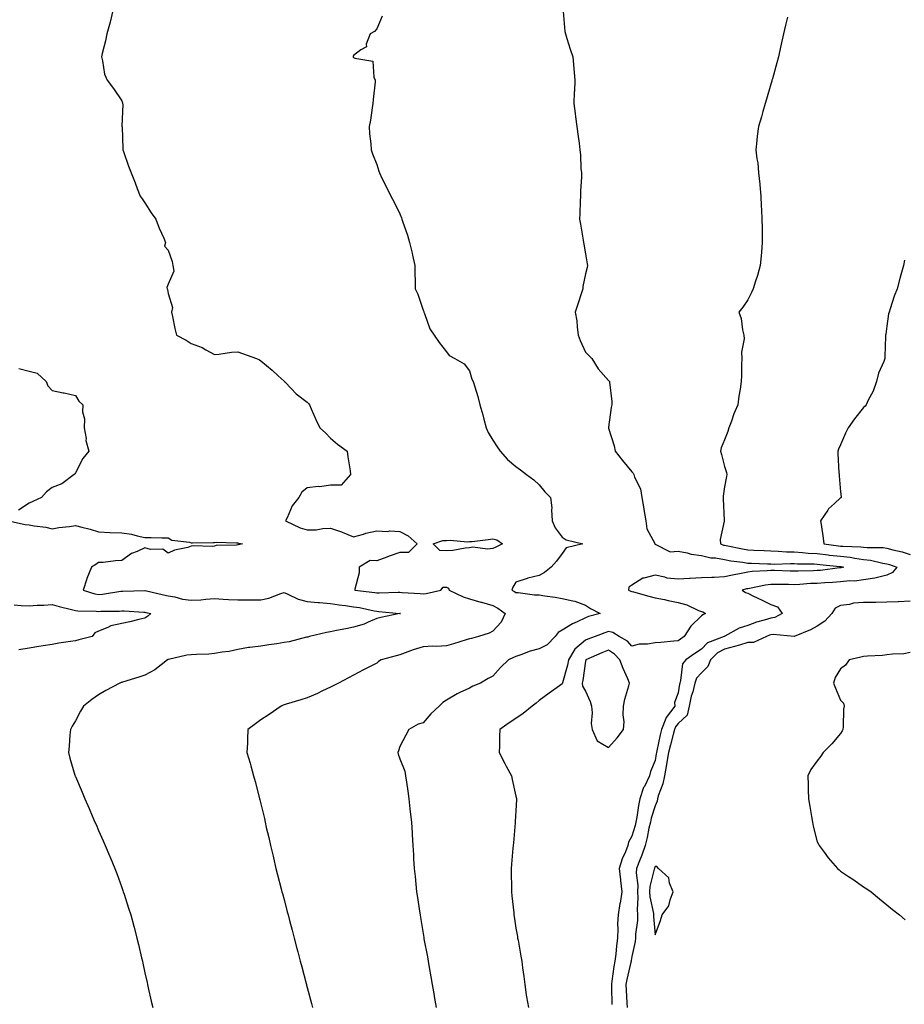
# Model space of a CAD drawing. Units: inches. Extents: x 886643 to 889283, y 7345418 to 7348058.
# Drawn here: x 887944 to 888326, y 7346313 to 7346738 of the extents above; entities that cross this region are included whole.
import ezdxf

# ---------------------------------------------------------------- set-up
doc = ezdxf.new("R2010")
doc.units = ezdxf.units.IN
doc.header["$MEASUREMENT"] = 0
doc.layers.add('Contour_88667345', color=7, linetype='Continuous', true_color=0x101440)

msp = doc.modelspace()

# ---------------------------------------------------------------- linework, layer by layer
at = {"layer": 'Contour_88667345'}
for points in [[(887984.21, 7346741.92, 3371), (887983.07, 7346736.94, 3371), (887983.06, 7346736.91, 3371), (887981.67, 7346731.92, 3371), (887981.03, 7346728.94, 3371), (887979.62, 7346723.49, 3371), (887979.25, 7346721.92, 3371), (887979.77, 7346720.2, 3371), (887980.57, 7346714.44, 3371), (887981.79, 7346711.92, 3371), (887984.46, 7346708.34, 3371), (887988.05, 7346702.98, 3371), (887988.34, 7346702.21, 3371), (887988.42, 7346701.92, 3371), (887988.46, 7346701.51, 3371), (887988.13, 7346692, 3371), (887988.16, 7346691.81, 3371), (887988.47, 7346682.34, 3371), (887988.55, 7346681.92, 3371), (887988.82, 7346681.15, 3371), (887990.98, 7346674.85, 3371), (887992.09, 7346671.92, 3371), (887993.82, 7346667.69, 3371), (887994.72, 7346665.26, 3371), (887996, 7346661.92, 3371), (887996.8, 7346660.67, 3371), (887998.05, 7346659.01, 3371), (888000.78, 7346654.65, 3371), (888002.69, 7346651.92, 3371), (888004.19, 7346648.06, 3371), (888006.15, 7346643.82, 3371), (888006.98, 7346641.92, 3371), (888006.46, 7346640.33, 3371), (888008.05, 7346638.59, 3371), (888009.78, 7346633.65, 3371), (888010.14, 7346631.92, 3371), (888010.46, 7346629.5, 3371), (888008.05, 7346623.96, 3371), (888007.43, 7346622.54, 3371), (888007.69, 7346621.92, 3371), (888007.73, 7346621.6, 3371), (888008.05, 7346619.86, 3371), (888009.96, 7346613.82, 3371), (888009.47, 7346611.92, 3371), (888009.91, 7346610.06, 3371), (888010.99, 7346604.85, 3371), (888011.72, 7346601.92, 3371), (888015.89, 7346599.76, 3371), (888018.05, 7346598.42, 3371), (888022.78, 7346596.65, 3371), (888024.28, 7346595.69, 3371), (888028.05, 7346593.61, 3371), (888029.93, 7346593.8, 3371), (888035.4, 7346594.57, 3371), (888038.05, 7346594.81, 3371), (888040.13, 7346594.01, 3371), (888046.16, 7346591.92, 3371), (888047.42, 7346591.29, 3371), (888048.05, 7346590.91, 3371), (888052.98, 7346586.86, 3371), (888055.55, 7346584.42, 3371), (888058.05, 7346582.06, 3371), (888058.13, 7346581.99, 3371), (888058.2, 7346581.92, 3371), (888061.38, 7346578.59, 3371), (888063, 7346576.87, 3371), (888063.33, 7346576.64, 3371), (888068.05, 7346573.08, 3371), (888068.62, 7346572.49, 3371), (888068.99, 7346571.92, 3371), (888069.76, 7346570.21, 3371), (888071.75, 7346565.63, 3371), (888073.5, 7346561.92, 3371), (888075.89, 7346559.77, 3371), (888078.05, 7346557.59, 3371), (888081.09, 7346554.96, 3371), (888085.33, 7346551.92, 3371), (888085.61, 7346549.48, 3371), (888086.53, 7346543.44, 3371), (888086.71, 7346541.92, 3371), (888082.73, 7346537.24, 3371), (888078.05, 7346537.29, 3371), (888073.42, 7346536.54, 3371), (888072.74, 7346536.61, 3371), (888068.05, 7346536.14, 3371), (888065.75, 7346534.22, 3371), (888064.42, 7346531.92, 3371), (888061.61, 7346528.36, 3371), (888059.35, 7346523.22, 3371), (888058.66, 7346521.92, 3371), (888064.96, 7346518.83, 3371), (888068.05, 7346517.94, 3371), (888071.95, 7346518.01, 3371), (888074.77, 7346518.63, 3371), (888078.05, 7346518.73, 3371), (888082.85, 7346517.12, 3371), (888083.16, 7346517.04, 3371), (888088.05, 7346514.93, 3371), (888092.26, 7346516.13, 3371), (888093.37, 7346516.6, 3371), (888098.05, 7346517.5, 3371), (888102.64, 7346517.33, 3371), (888103.66, 7346517.54, 3371), (888108.05, 7346517.27, 3371), (888111.54, 7346515.41, 3371), (888115.49, 7346511.92, 3371), (888111.72, 7346508.25, 3371), (888108.05, 7346508.17, 3371), (888103.35, 7346506.62, 3371), (888102.33, 7346506.2, 3371), (888098.05, 7346504.6, 3371), (888095.21, 7346504.77, 3371), (888090.48, 7346501.92, 3371), (888090.5, 7346499.47, 3371), (888088.58, 7346492.45, 3371), (888088.58, 7346491.92, 3371), (888097.16, 7346491.03, 3371), (888098.05, 7346490.88, 3371), (888099.12, 7346490.85, 3371), (888107.26, 7346491.13, 3371), (888108.05, 7346491.1, 3371), (888108.94, 7346491.03, 3371), (888116.7, 7346490.57, 3371), (888118.05, 7346490.45, 3371), (888119.41, 7346490.56, 3371), (888125.64, 7346491.92, 3371), (888126.72, 7346493.25, 3371), (888128.05, 7346493.31, 3371), (888128.92, 7346492.79, 3371), (888129.21, 7346491.92, 3371), (888135.27, 7346489.14, 3371), (888138.05, 7346488.3, 3371), (888142.97, 7346486.84, 3371), (888143.2, 7346486.77, 3371), (888148.05, 7346485.33, 3371), (888150.3, 7346484.17, 3371), (888153.44, 7346481.92, 3371), (888151.77, 7346478.2, 3371), (888148.05, 7346474.24, 3371), (888146.52, 7346473.45, 3371), (888141.94, 7346471.92, 3371), (888138.84, 7346471.13, 3371), (888138.05, 7346470.94, 3371), (888136.66, 7346470.53, 3371), (888131.15, 7346468.82, 3371), (888128.05, 7346467.95, 3371), (888123.87, 7346467.74, 3371), (888122.18, 7346467.79, 3371), (888118.05, 7346467.55, 3371), (888113.74, 7346466.23, 3371), (888111.47, 7346465.34, 3371), (888108.05, 7346464.15, 3371), (888106.36, 7346463.61, 3371), (888100, 7346461.92, 3371), (888098.74, 7346461.23, 3371), (888098.05, 7346460.55, 3371), (888095.21, 7346459.08, 3371), (888092.34, 7346457.63, 3371), (888088.05, 7346455.3, 3371), (888085.82, 7346454.15, 3371), (888081.52, 7346451.92, 3371), (888079.23, 7346450.73, 3371), (888078.05, 7346450.12, 3371), (888074.62, 7346448.49, 3371), (888072.52, 7346447.45, 3371), (888068.05, 7346445.48, 3371), (888065.28, 7346444.69, 3371), (888058.97, 7346442.84, 3371), (888058.05, 7346442.57, 3371), (888057.63, 7346442.34, 3371), (888056.74, 7346441.92, 3371), (888051.59, 7346438.38, 3371), (888048.05, 7346436.05, 3371), (888045.67, 7346434.3, 3371), (888042.5, 7346431.92, 3371), (888042.32, 7346427.65, 3371), (888042.22, 7346426.09, 3371), (888042.06, 7346421.92, 3371), (888043.46, 7346417.33, 3371), (888043.72, 7346416.25, 3371), (888044.9, 7346411.92, 3371), (888045.62, 7346409.49, 3371), (888047.32, 7346402.65, 3371), (888047.52, 7346401.92, 3371), (888047.64, 7346401.51, 3371), (888048.05, 7346399.82, 3371), (888049.57, 7346393.44, 3371), (888049.86, 7346391.92, 3371), (888050.38, 7346389.59, 3371), (888051.42, 7346385.29, 3371), (888052.16, 7346381.92, 3371), (888053.32, 7346377.18, 3371), (888053.48, 7346376.49, 3371), (888054.58, 7346371.92, 3371), (888055.28, 7346369.15, 3371), (888056.84, 7346363.13, 3371), (888057.15, 7346361.92, 3371), (888057.33, 7346361.2, 3371), (888058.05, 7346358.55, 3371), (888059.42, 7346353.29, 3371), (888059.79, 7346351.92, 3371), (888060.41, 7346349.56, 3371), (888061.49, 7346345.36, 3371), (888062.4, 7346341.92, 3371), (888063.57, 7346337.44, 3371), (888063.95, 7346336.02, 3371), (888065.04, 7346331.92, 3371), (888065.67, 7346329.54, 3371), (888067.6, 7346322.37, 3371), (888067.72, 7346321.92, 3371), (888067.79, 7346321.66, 3371), (888068.05, 7346320.68, 3371), (888069.85, 7346313.72, 3371), (888070.32, 7346311.92, 3371)], [(888100.41, 7346739.57, 3372), (888098.05, 7346734.12, 3372), (888097.01, 7346732.96, 3372), (888095.14, 7346731.92, 3372), (888093.54, 7346727.41, 3372), (888093.67, 7346726.3, 3372), (888091.13, 7346725, 3372), (888088.05, 7346722.59, 3372), (888087.87, 7346722.11, 3372), (888087.8, 7346721.92, 3372), (888087.91, 7346721.77, 3372), (888088.05, 7346721.68, 3372), (888088.61, 7346721.36, 3372), (888096.28, 7346720.15, 3372), (888096.77, 7346713.2, 3372), (888097.41, 7346711.92, 3372), (888097.38, 7346711.25, 3372), (888096.46, 7346703.51, 3372), (888096.39, 7346701.92, 3372), (888096.06, 7346699.93, 3372), (888095.29, 7346694.68, 3372), (888094.82, 7346691.92, 3372), (888094.93, 7346688.8, 3372), (888095.48, 7346684.48, 3372), (888095.61, 7346681.92, 3372), (888096.27, 7346680.14, 3372), (888098.05, 7346675.53, 3372), (888098.87, 7346672.74, 3372), (888099.16, 7346671.92, 3372), (888100.25, 7346669.72, 3372), (888102.12, 7346666, 3372), (888104.09, 7346661.92, 3372), (888105.5, 7346659.37, 3372), (888108.05, 7346654.21, 3372), (888108.71, 7346652.58, 3372), (888108.92, 7346651.92, 3372), (888109.31, 7346650.66, 3372), (888111.24, 7346645.11, 3372), (888112.14, 7346641.92, 3372), (888113.38, 7346637.25, 3372), (888113.51, 7346636.47, 3372), (888114.52, 7346631.92, 3372), (888114.49, 7346628.36, 3372), (888114.59, 7346625.39, 3372), (888114.55, 7346621.92, 3372), (888115.71, 7346619.58, 3372), (888118.05, 7346612.77, 3372), (888118.31, 7346612.18, 3372), (888118.41, 7346611.92, 3372), (888118.7, 7346611.27, 3372), (888120.87, 7346604.74, 3372), (888122.81, 7346601.92, 3372), (888124.89, 7346598.76, 3372), (888128.05, 7346594.74, 3372), (888129.3, 7346593.17, 3372), (888131.66, 7346591.92, 3372), (888135.77, 7346589.64, 3372), (888138.05, 7346586.57, 3372), (888139.08, 7346582.95, 3372), (888139.67, 7346581.92, 3372), (888140.29, 7346579.68, 3372), (888141.68, 7346575.55, 3372), (888142.51, 7346571.92, 3372), (888143.75, 7346567.62, 3372), (888144.2, 7346565.76, 3372), (888145.24, 7346561.92, 3372), (888146.1, 7346559.97, 3372), (888148.05, 7346556.59, 3372), (888149.95, 7346553.82, 3372), (888151.23, 7346551.92, 3372), (888154.47, 7346548.34, 3372), (888158.05, 7346545.34, 3372), (888159.99, 7346543.86, 3372), (888162.61, 7346541.92, 3372), (888165.72, 7346539.59, 3372), (888168.05, 7346537.33, 3372), (888170.53, 7346534.41, 3372), (888172.99, 7346531.92, 3372), (888173.61, 7346527.48, 3372), (888173.36, 7346526.61, 3372), (888173.66, 7346521.92, 3372), (888174.95, 7346518.82, 3372), (888178.05, 7346514.76, 3372), (888179.79, 7346513.65, 3372), (888186.89, 7346511.92, 3372), (888179.8, 7346510.17, 3372), (888178.05, 7346507.8, 3372), (888175.53, 7346504.44, 3372), (888173.24, 7346501.92, 3372), (888170.44, 7346499.53, 3372), (888168.05, 7346498.27, 3372), (888163.24, 7346497.11, 3372), (888162.9, 7346497.07, 3372), (888158.05, 7346495.35, 3372), (888156.75, 7346493.22, 3372), (888156.23, 7346491.92, 3372), (888157.48, 7346491.35, 3372), (888158.05, 7346490.97, 3372), (888159.02, 7346490.94, 3372), (888166.07, 7346489.94, 3372), (888168.05, 7346489.9, 3372), (888170.5, 7346489.47, 3372), (888175.06, 7346488.93, 3372), (888178.05, 7346488.32, 3372), (888182.67, 7346487.3, 3372), (888183.41, 7346487.28, 3372), (888188.05, 7346485.54, 3372), (888190.2, 7346484.07, 3372), (888194.34, 7346481.92, 3372), (888189.4, 7346480.56, 3372), (888188.05, 7346480.07, 3372), (888184.46, 7346478.33, 3372), (888182.47, 7346477.51, 3372), (888178.05, 7346474.67, 3372), (888176.33, 7346473.64, 3372), (888174.96, 7346471.92, 3372), (888171.57, 7346468.4, 3372), (888168.05, 7346466.63, 3372), (888164.26, 7346465.71, 3372), (888160.21, 7346464.08, 3372), (888158.05, 7346463.4, 3372), (888157.04, 7346462.93, 3372), (888154.89, 7346461.92, 3372), (888151.42, 7346458.56, 3372), (888148.05, 7346454.94, 3372), (888146.11, 7346453.86, 3372), (888142.82, 7346451.92, 3372), (888139.46, 7346450.5, 3372), (888138.05, 7346449.75, 3372), (888133.93, 7346447.8, 3372), (888132.69, 7346447.28, 3372), (888128.05, 7346444.6, 3372), (888126.49, 7346443.48, 3372), (888124.91, 7346441.92, 3372), (888121.4, 7346438.58, 3372), (888118.05, 7346434.82, 3372), (888115.84, 7346434.13, 3372), (888111.84, 7346431.92, 3372), (888110.52, 7346429.45, 3372), (888108.05, 7346424.53, 3372), (888107.35, 7346422.62, 3372), (888107.07, 7346421.92, 3372), (888107.32, 7346421.19, 3372), (888108.05, 7346419.19, 3372), (888110.08, 7346413.95, 3372), (888110.44, 7346411.92, 3372), (888110.84, 7346409.13, 3372), (888111.45, 7346405.32, 3372), (888111.89, 7346401.92, 3372), (888112.37, 7346397.6, 3372), (888112.51, 7346396.38, 3372), (888112.99, 7346391.92, 3372), (888113.31, 7346387.18, 3372), (888113.35, 7346386.62, 3372), (888113.65, 7346381.92, 3372), (888113.89, 7346377.76, 3372), (888113.94, 7346376.03, 3372), (888114.17, 7346371.92, 3372), (888114.55, 7346368.41, 3372), (888114.84, 7346365.13, 3372), (888115.17, 7346361.92, 3372), (888115.57, 7346359.44, 3372), (888116.48, 7346353.49, 3372), (888116.72, 7346351.92, 3372), (888116.92, 7346350.79, 3372), (888118.05, 7346343.89, 3372), (888118.31, 7346342.18, 3372), (888118.35, 7346341.92, 3372), (888118.41, 7346341.56, 3372), (888119.9, 7346333.77, 3372), (888120.23, 7346331.92, 3372), (888120.68, 7346329.29, 3372), (888121.38, 7346325.25, 3372), (888121.97, 7346321.92, 3372), (888122.79, 7346317.18, 3372), (888122.87, 7346316.74, 3372), (888123.71, 7346311.92, 3372)], [(888178.38, 7346741.59, 3373), (888179.09, 7346732.96, 3373), (888179.4, 7346731.92, 3373), (888180.06, 7346729.91, 3373), (888181.41, 7346725.28, 3373), (888182.63, 7346721.92, 3373), (888183.03, 7346716.94, 3373), (888183.03, 7346716.9, 3373), (888183.49, 7346711.92, 3373), (888183.28, 7346707.15, 3373), (888183.25, 7346706.72, 3373), (888183.05, 7346701.92, 3373), (888183.64, 7346697.51, 3373), (888183.8, 7346696.16, 3373), (888184.35, 7346691.92, 3373), (888184.82, 7346688.69, 3373), (888185.28, 7346684.69, 3373), (888185.66, 7346681.92, 3373), (888185.88, 7346679.76, 3373), (888186.13, 7346673.83, 3373), (888186.31, 7346671.92, 3373), (888186.29, 7346670.16, 3373), (888185.94, 7346664.02, 3373), (888185.92, 7346661.92, 3373), (888185.82, 7346659.69, 3373), (888185.64, 7346654.33, 3373), (888185.55, 7346651.92, 3373), (888185.88, 7346649.75, 3373), (888187, 7346642.97, 3373), (888187.15, 7346641.92, 3373), (888187.34, 7346641.21, 3373), (888188.05, 7346637.01, 3373), (888188.79, 7346632.66, 3373), (888188.93, 7346631.92, 3373), (888188.82, 7346631.15, 3373), (888188.05, 7346628.36, 3373), (888186.99, 7346622.98, 3373), (888186.9, 7346621.92, 3373), (888186.35, 7346620.22, 3373), (888184.72, 7346615.25, 3373), (888183.66, 7346611.92, 3373), (888184.31, 7346608.17, 3373), (888184.47, 7346605.5, 3373), (888184.98, 7346601.92, 3373), (888185.71, 7346599.58, 3373), (888188.05, 7346594.63, 3373), (888189.38, 7346593.25, 3373), (888190.85, 7346591.92, 3373), (888193.58, 7346587.46, 3373), (888198.05, 7346582.46, 3373), (888198.25, 7346582.12, 3373), (888198.37, 7346581.92, 3373), (888198.36, 7346581.61, 3373), (888199.42, 7346573.29, 3373), (888199.37, 7346571.92, 3373), (888199.19, 7346570.78, 3373), (888198.05, 7346562.2, 3373), (888198.01, 7346561.96, 3373), (888198.01, 7346561.92, 3373), (888198.02, 7346561.9, 3373), (888198.05, 7346561.82, 3373), (888200.41, 7346554.28, 3373), (888200.82, 7346551.92, 3373), (888204.05, 7346547.92, 3373), (888208.05, 7346543.04, 3373), (888208.57, 7346542.44, 3373), (888208.92, 7346541.92, 3373), (888209.27, 7346540.7, 3373), (888211.85, 7346535.72, 3373), (888212.4, 7346531.92, 3373), (888213.22, 7346527.09, 3373), (888213.28, 7346526.69, 3373), (888214.07, 7346521.92, 3373), (888214.54, 7346518.41, 3373), (888217.94, 7346512.03, 3373), (888217.97, 7346511.92, 3373), (888217.98, 7346511.85, 3373), (888218.05, 7346511.79, 3373), (888218.14, 7346511.83, 3373), (888224.61, 7346508.48, 3373), (888228.05, 7346508.76, 3373), (888231.89, 7346508.08, 3373), (888233.63, 7346507.5, 3373), (888238.05, 7346506.96, 3373), (888242.1, 7346505.97, 3373), (888244.09, 7346505.88, 3373), (888248.05, 7346505.18, 3373), (888250.81, 7346504.68, 3373), (888255.97, 7346504, 3373), (888258.05, 7346503.65, 3373), (888259.71, 7346503.58, 3373), (888266.63, 7346503.34, 3373), (888268.05, 7346503.28, 3373), (888269.38, 7346503.25, 3373), (888276.48, 7346503.49, 3373), (888278.05, 7346503.46, 3373), (888279.49, 7346503.36, 3373), (888286.69, 7346503.28, 3373), (888288.05, 7346503.2, 3373), (888289.19, 7346503.07, 3373), (888297.76, 7346502.21, 3373), (888298.05, 7346502.18, 3373), (888298.28, 7346502.15, 3373), (888299.43, 7346501.92, 3373), (888298.37, 7346501.6, 3373), (888298.05, 7346501.57, 3373), (888297.66, 7346501.53, 3373), (888289.47, 7346500.5, 3373), (888288.05, 7346500.38, 3373), (888286.44, 7346500.31, 3373), (888279.75, 7346500.22, 3373), (888278.05, 7346500.14, 3373), (888276.31, 7346500.18, 3373), (888269.54, 7346500.43, 3373), (888268.05, 7346500.46, 3373), (888266.4, 7346500.27, 3373), (888259.95, 7346500.02, 3373), (888258.05, 7346499.75, 3373), (888255.28, 7346499.15, 3373), (888251.47, 7346498.5, 3373), (888248.05, 7346497.65, 3373), (888243.63, 7346497.5, 3373), (888242.53, 7346497.44, 3373), (888238.05, 7346497.29, 3373), (888233.17, 7346497.04, 3373), (888232.93, 7346497.05, 3373), (888228.05, 7346496.74, 3373), (888223.28, 7346497.15, 3373), (888222.36, 7346497.6, 3373), (888218.05, 7346498.43, 3373), (888213.25, 7346497.12, 3373), (888212.85, 7346497.12, 3373), (888208.05, 7346494.12, 3373), (888206.76, 7346493.21, 3373), (888206.6, 7346491.92, 3373), (888207.62, 7346491.49, 3373), (888208.05, 7346491.4, 3373), (888208.75, 7346491.23, 3373), (888215.44, 7346489.31, 3373), (888218.05, 7346488.71, 3373), (888222.08, 7346487.89, 3373), (888223.68, 7346487.55, 3373), (888228.05, 7346486.67, 3373), (888231.71, 7346485.58, 3373), (888236.76, 7346483.21, 3373), (888238.05, 7346482.71, 3373), (888238.69, 7346482.56, 3373), (888239.9, 7346481.92, 3373), (888238.66, 7346481.31, 3373), (888238.05, 7346480.84, 3373), (888233.54, 7346476.43, 3373), (888230.65, 7346471.92, 3373), (888229.1, 7346470.87, 3373), (888228.05, 7346470.14, 3373), (888226.17, 7346470.04, 3373), (888220.56, 7346469.41, 3373), (888218.05, 7346469.29, 3373), (888214.87, 7346468.74, 3373), (888211.26, 7346468.71, 3373), (888208.05, 7346467.87, 3373), (888206.14, 7346470.02, 3373), (888202.63, 7346471.92, 3373), (888199.84, 7346473.71, 3373), (888198.05, 7346474.1, 3373), (888196.4, 7346473.57, 3373), (888192.28, 7346471.92, 3373), (888189.15, 7346470.82, 3373), (888188.05, 7346470.37, 3373), (888183.46, 7346466.51, 3373), (888180.77, 7346461.92, 3373), (888180.33, 7346459.64, 3373), (888178.19, 7346452.06, 3373), (888178.16, 7346451.92, 3373), (888178.16, 7346451.81, 3373), (888178.05, 7346451.56, 3373), (888176.81, 7346450.68, 3373), (888172.4, 7346447.57, 3373), (888168.05, 7346444.35, 3373), (888166.73, 7346443.24, 3373), (888165.13, 7346441.92, 3373), (888161.16, 7346438.8, 3373), (888158.05, 7346436.61, 3373), (888155.22, 7346434.75, 3373), (888151.07, 7346431.92, 3373), (888150.96, 7346429.01, 3373), (888150.97, 7346424.84, 3373), (888150.87, 7346421.92, 3373), (888153.29, 7346417.16, 3373), (888153.91, 7346416.06, 3373), (888156.17, 7346411.92, 3373), (888156.4, 7346410.27, 3373), (888158.05, 7346403.17, 3373), (888158.27, 7346402.14, 3373), (888158.35, 7346401.92, 3373), (888158.33, 7346401.64, 3373), (888158.05, 7346396.73, 3373), (888157.78, 7346392.18, 3373), (888157.78, 7346391.92, 3373), (888157.76, 7346391.63, 3373), (888156.97, 7346383, 3373), (888156.89, 7346381.92, 3373), (888156.78, 7346380.65, 3373), (888156.17, 7346373.8, 3373), (888156.01, 7346371.92, 3373), (888156.03, 7346369.89, 3373), (888156.11, 7346363.86, 3373), (888156.12, 7346361.92, 3373), (888156.32, 7346360.19, 3373), (888157.12, 7346352.85, 3373), (888157.22, 7346351.92, 3373), (888157.32, 7346351.19, 3373), (888158.05, 7346346.19, 3373), (888158.68, 7346342.55, 3373), (888158.79, 7346341.92, 3373), (888158.98, 7346341, 3373), (888160.19, 7346334.06, 3373), (888160.65, 7346331.92, 3373), (888160.94, 7346329.03, 3373), (888161.54, 7346325.41, 3373), (888161.85, 7346321.92, 3373), (888162.55, 7346317.42, 3373), (888162.69, 7346316.56, 3373), (888163.42, 7346311.92, 3373)], [(888275.18, 7346739.05, 3374), (888274.38, 7346735.59, 3374), (888273.51, 7346731.92, 3374), (888272.49, 7346727.48, 3374), (888272.22, 7346726.09, 3374), (888271.3, 7346721.92, 3374), (888270.56, 7346719.41, 3374), (888268.68, 7346712.55, 3374), (888268.5, 7346711.92, 3374), (888268.42, 7346711.55, 3374), (888268.05, 7346710.16, 3374), (888266.21, 7346703.76, 3374), (888265.58, 7346701.92, 3374), (888264.57, 7346698.44, 3374), (888263.92, 7346696.05, 3374), (888262.63, 7346691.92, 3374), (888262.18, 7346687.79, 3374), (888262, 7346685.87, 3374), (888261.61, 7346681.92, 3374), (888262.04, 7346677.93, 3374), (888262.35, 7346676.22, 3374), (888262.75, 7346671.92, 3374), (888263.22, 7346667.09, 3374), (888263.23, 7346666.74, 3374), (888263.63, 7346661.92, 3374), (888263.88, 7346657.76, 3374), (888263.96, 7346656.01, 3374), (888264.19, 7346651.92, 3374), (888264.23, 7346648.1, 3374), (888264.28, 7346645.69, 3374), (888264.31, 7346641.92, 3374), (888263.92, 7346637.79, 3374), (888263.79, 7346636.18, 3374), (888263.38, 7346631.92, 3374), (888262.26, 7346627.71, 3374), (888261.36, 7346625.23, 3374), (888260.33, 7346621.92, 3374), (888259.65, 7346620.32, 3374), (888258.05, 7346617.13, 3374), (888255.99, 7346613.98, 3374), (888254.2, 7346611.92, 3374), (888255.2, 7346609.07, 3374), (888255.74, 7346604.23, 3374), (888256.3, 7346601.92, 3374), (888256.47, 7346600.34, 3374), (888255.33, 7346594.64, 3374), (888255.48, 7346591.92, 3374), (888255.38, 7346589.25, 3374), (888255.37, 7346584.6, 3374), (888255.26, 7346581.92, 3374), (888254.78, 7346578.65, 3374), (888254.28, 7346575.69, 3374), (888253.75, 7346571.92, 3374), (888252.01, 7346567.96, 3374), (888251.03, 7346564.9, 3374), (888249.92, 7346561.92, 3374), (888249.51, 7346560.46, 3374), (888248.05, 7346556.84, 3374), (888246.62, 7346553.35, 3374), (888246.3, 7346551.92, 3374), (888246.68, 7346550.55, 3374), (888248.05, 7346545.35, 3374), (888248.85, 7346542.72, 3374), (888249.01, 7346541.92, 3374), (888248.91, 7346541.06, 3374), (888248.05, 7346536.56, 3374), (888247.48, 7346532.49, 3374), (888247.49, 7346531.92, 3374), (888247.51, 7346531.38, 3374), (888247.82, 7346522.15, 3374), (888247.82, 7346521.92, 3374), (888247.83, 7346521.7, 3374), (888246.18, 7346513.79, 3374), (888246.24, 7346511.92, 3374), (888247.56, 7346511.44, 3374), (888248.05, 7346511.35, 3374), (888248.75, 7346511.23, 3374), (888255.86, 7346509.74, 3374), (888258.05, 7346509.38, 3374), (888260.71, 7346509.26, 3374), (888265.15, 7346509.01, 3374), (888268.05, 7346508.89, 3374), (888271.15, 7346508.82, 3374), (888274.7, 7346508.57, 3374), (888278.05, 7346508.5, 3374), (888281.71, 7346508.26, 3374), (888284.11, 7346507.98, 3374), (888288.05, 7346507.75, 3374), (888292.77, 7346507.2, 3374), (888293.26, 7346507.13, 3374), (888298.05, 7346506.59, 3374), (888302.27, 7346506.14, 3374), (888304.23, 7346505.74, 3374), (888308.05, 7346505.25, 3374), (888311.05, 7346504.91, 3374), (888316.37, 7346503.6, 3374), (888318.05, 7346503.37, 3374), (888319.18, 7346503.05, 3374), (888322.32, 7346501.92, 3374), (888320.44, 7346499.53, 3374), (888318.05, 7346498.49, 3374), (888313.48, 7346497.35, 3374), (888312.89, 7346497.08, 3374), (888308.05, 7346496.42, 3374), (888304.1, 7346495.87, 3374), (888302.14, 7346496.02, 3374), (888298.05, 7346495.63, 3374), (888294.65, 7346495.32, 3374), (888291.31, 7346495.18, 3374), (888288.05, 7346494.91, 3374), (888285.19, 7346494.78, 3374), (888280.54, 7346494.41, 3374), (888278.05, 7346494.29, 3374), (888275.62, 7346494.35, 3374), (888270.53, 7346494.4, 3374), (888268.05, 7346494.45, 3374), (888265.78, 7346494.19, 3374), (888258.84, 7346492.71, 3374), (888258.05, 7346492.6, 3374), (888257.49, 7346492.48, 3374), (888255.61, 7346491.92, 3374), (888257.07, 7346490.94, 3374), (888258.05, 7346490.61, 3374), (888260.54, 7346489.43, 3374), (888263.98, 7346487.85, 3374), (888268.05, 7346485.84, 3374), (888270.87, 7346484.74, 3374), (888272.92, 7346481.92, 3374), (888269.74, 7346480.23, 3374), (888268.05, 7346479.95, 3374), (888265.14, 7346479.01, 3374), (888261.86, 7346478.11, 3374), (888258.05, 7346476.71, 3374), (888254.32, 7346475.65, 3374), (888248.22, 7346472.1, 3374), (888248.05, 7346472.01, 3374), (888247.99, 7346471.98, 3374), (888247.92, 7346471.92, 3374), (888240.74, 7346469.23, 3374), (888238.05, 7346466.54, 3374), (888235.3, 7346464.67, 3374), (888231.32, 7346461.92, 3374), (888229.84, 7346460.13, 3374), (888229.09, 7346452.96, 3374), (888228.72, 7346451.92, 3374), (888228.58, 7346451.39, 3374), (888228.05, 7346447.69, 3374), (888226.4, 7346443.57, 3374), (888226.55, 7346441.92, 3374), (888222.86, 7346437.12, 3374), (888222.76, 7346436.63, 3374), (888220.9, 7346431.92, 3374), (888220.33, 7346429.64, 3374), (888218.86, 7346422.73, 3374), (888218.67, 7346421.92, 3374), (888218.57, 7346421.4, 3374), (888218.05, 7346418.49, 3374), (888216.16, 7346413.81, 3374), (888215.62, 7346411.92, 3374), (888213.46, 7346407.33, 3374), (888213.16, 7346406.81, 3374), (888211.56, 7346401.92, 3374), (888210.87, 7346399.1, 3374), (888210.19, 7346394.06, 3374), (888209.75, 7346391.92, 3374), (888209.43, 7346390.54, 3374), (888208.05, 7346385.88, 3374), (888206.63, 7346383.35, 3374), (888206.35, 7346381.92, 3374), (888205.31, 7346379.18, 3374), (888203.88, 7346376.09, 3374), (888202.66, 7346371.92, 3374), (888203.15, 7346367.01, 3374), (888203.18, 7346366.79, 3374), (888203.73, 7346361.92, 3374), (888202.98, 7346356.99, 3374), (888202.94, 7346356.81, 3374), (888202.13, 7346351.92, 3374), (888201.92, 7346348.05, 3374), (888202.01, 7346345.88, 3374), (888201.84, 7346341.92, 3374), (888201.39, 7346338.58, 3374), (888201.1, 7346334.97, 3374), (888200.73, 7346331.92, 3374), (888200.3, 7346329.67, 3374), (888199.46, 7346323.34, 3374), (888199.22, 7346321.92, 3374), (888199.27, 7346320.7, 3374), (888199.37, 7346313.24, 3374)], [(888325.73, 7346634.24, 3375), (888325.18, 7346631.92, 3375), (888324.1, 7346627.97, 3375), (888323.62, 7346626.35, 3375), (888322.45, 7346621.92, 3375), (888321.25, 7346618.72, 3375), (888319.5, 7346613.37, 3375), (888318.99, 7346611.92, 3375), (888318.79, 7346611.18, 3375), (888318.05, 7346605.76, 3375), (888317.55, 7346602.42, 3375), (888317.46, 7346601.92, 3375), (888317.42, 7346601.3, 3375), (888317.25, 7346592.73, 3375), (888317.19, 7346591.92, 3375), (888316.78, 7346590.65, 3375), (888314.41, 7346585.56, 3375), (888313.62, 7346581.92, 3375), (888312.13, 7346577.84, 3375), (888310.03, 7346573.9, 3375), (888309.1, 7346571.92, 3375), (888308.65, 7346571.32, 3375), (888308.05, 7346570.7, 3375), (888304.07, 7346565.9, 3375), (888301.34, 7346561.92, 3375), (888300.28, 7346559.69, 3375), (888298.05, 7346554.61, 3375), (888297.23, 7346552.74, 3375), (888296.93, 7346551.92, 3375), (888296.98, 7346550.85, 3375), (888297.39, 7346542.58, 3375), (888297.42, 7346541.92, 3375), (888297.42, 7346541.29, 3375), (888298.05, 7346534.31, 3375), (888298.3, 7346532.17, 3375), (888298.41, 7346531.92, 3375), (888298.16, 7346531.81, 3375), (888298.05, 7346531.75, 3375), (888295.47, 7346529.34, 3375), (888292.94, 7346527.03, 3375), (888292.6, 7346526.47, 3375), (888289.47, 7346521.92, 3375), (888289.69, 7346520.28, 3375), (888290.58, 7346514.45, 3375), (888290.9, 7346511.92, 3375), (888297.22, 7346511.09, 3375), (888298.05, 7346511, 3375), (888299.08, 7346510.89, 3375), (888306.82, 7346510.68, 3375), (888308.05, 7346510.53, 3375), (888309.61, 7346510.35, 3375), (888316.47, 7346510.34, 3375), (888318.05, 7346510.11, 3375), (888320.56, 7346509.41, 3375), (888324.59, 7346508.46, 3375), (888328.05, 7346507.36, 3375)], [(887943.7, 7346587.57, 3370), (887948.05, 7346586.4, 3370), (887951.63, 7346585.5, 3370), (887955.51, 7346581.92, 3370), (887956.2, 7346580.06, 3370), (887958.05, 7346578.1, 3370), (887962.83, 7346577.14, 3370), (887963.21, 7346577.08, 3370), (887968.05, 7346575.97, 3370), (887969.61, 7346573.49, 3370), (887971.28, 7346571.92, 3370), (887971.15, 7346568.82, 3370), (887971.99, 7346565.86, 3370), (887971.91, 7346561.92, 3370), (887972.66, 7346557.31, 3370), (887972.63, 7346556.51, 3370), (887973.84, 7346551.92, 3370), (887971.23, 7346548.74, 3370), (887968.05, 7346542.61, 3370), (887967.78, 7346542.19, 3370), (887967.54, 7346541.92, 3370), (887962.16, 7346537.81, 3370), (887958.05, 7346536.29, 3370), (887955.64, 7346534.33, 3370), (887953.46, 7346531.92, 3370), (887949.74, 7346530.23, 3370), (887948.05, 7346529.5, 3370), (887943.5, 7346526.47, 3370)], [(887939.22, 7346521.92, 3370), (887946.41, 7346520.28, 3370), (887948.05, 7346520.2, 3370), (887950.25, 7346519.72, 3370), (887955.3, 7346519.17, 3370), (887958.05, 7346518.38, 3370), (887960.97, 7346519, 3370), (887965.58, 7346519.45, 3370), (887968.05, 7346519.88, 3370), (887970.87, 7346519.1, 3370), (887974.46, 7346518.33, 3370), (887978.05, 7346517.14, 3370), (887983, 7346516.87, 3370), (887983.1, 7346516.87, 3370), (887988.05, 7346516.65, 3370), (887992.32, 7346516.18, 3370), (887994.64, 7346515.33, 3370), (887998.05, 7346514.74, 3370), (888000.81, 7346514.68, 3370), (888005.4, 7346514.57, 3370), (888008.05, 7346514.52, 3370), (888009.69, 7346513.57, 3370), (888017.32, 7346512.66, 3370), (888018.05, 7346512.42, 3370), (888018.56, 7346512.42, 3370), (888027.42, 7346512.55, 3370), (888028.05, 7346512.55, 3370), (888028.74, 7346512.61, 3370), (888037.59, 7346512.38, 3370), (888038.05, 7346512.43, 3370), (888038.4, 7346512.27, 3370), (888040.2, 7346511.92, 3370), (888038.47, 7346511.5, 3370), (888038.05, 7346511.5, 3370), (888037.55, 7346511.42, 3370), (888028.8, 7346511.17, 3370), (888028.05, 7346510.99, 3370), (888027, 7346510.87, 3370), (888018.92, 7346511.06, 3370), (888018.05, 7346510.91, 3370), (888016.55, 7346510.43, 3370), (888010.79, 7346509.18, 3370), (888008.05, 7346507.92, 3370), (888005.73, 7346509.6, 3370), (888000.49, 7346509.48, 3370), (887998.05, 7346510.18, 3370), (887994.77, 7346508.64, 3370), (887992.23, 7346507.74, 3370), (887988.05, 7346504.71, 3370), (887985.32, 7346504.65, 3370), (887980.04, 7346503.92, 3370), (887978.05, 7346503.86, 3370), (887976.87, 7346503.1, 3370), (887974.99, 7346501.92, 3370), (887973.04, 7346496.93, 3370), (887973.03, 7346496.9, 3370), (887971.37, 7346491.92, 3370), (887976.49, 7346490.36, 3370), (887978.05, 7346490.16, 3370), (887979.69, 7346490.27, 3370), (887987.61, 7346491.48, 3370), (887988.05, 7346491.52, 3370), (887988.46, 7346491.51, 3370), (887997.96, 7346491.83, 3370), (887998.05, 7346491.83, 3370), (887998.17, 7346491.8, 3370), (888006.07, 7346489.94, 3370), (888008.05, 7346489.52, 3370), (888010.91, 7346489.06, 3370), (888014.21, 7346488.08, 3370), (888018.05, 7346487.64, 3370), (888022.11, 7346487.86, 3370), (888024.26, 7346488.13, 3370), (888028.05, 7346488.36, 3370), (888031.83, 7346488.14, 3370), (888034.09, 7346487.96, 3370), (888038.05, 7346487.74, 3370), (888042.22, 7346487.75, 3370), (888043.96, 7346487.83, 3370), (888048.05, 7346487.85, 3370), (888051.5, 7346488.47, 3370), (888056.7, 7346490.57, 3370), (888058.05, 7346490.92, 3370), (888059.66, 7346490.31, 3370), (888064.18, 7346488.05, 3370), (888068.05, 7346487.04, 3370), (888072.82, 7346486.69, 3370), (888073.34, 7346486.64, 3370), (888078.05, 7346486.27, 3370), (888081.76, 7346485.63, 3370), (888084.62, 7346485.35, 3370), (888088.05, 7346484.84, 3370), (888090.58, 7346484.44, 3370), (888096.93, 7346483.04, 3370), (888098.05, 7346482.85, 3370), (888098.95, 7346482.82, 3370), (888108.02, 7346481.95, 3370), (888108.05, 7346481.95, 3370), (888108.08, 7346481.95, 3370), (888108.31, 7346481.92, 3370), (888108.1, 7346481.87, 3370), (888108.05, 7346481.86, 3370), (888107.97, 7346481.84, 3370), (888099.77, 7346480.2, 3370), (888098.05, 7346479.7, 3370), (888094.31, 7346478.18, 3370), (888092.61, 7346477.35, 3370), (888088.05, 7346475.94, 3370), (888084.68, 7346475.29, 3370), (888080.65, 7346474.52, 3370), (888078.05, 7346474.02, 3370), (888076.3, 7346473.67, 3370), (888069.05, 7346471.92, 3370), (888068.25, 7346471.72, 3370), (888068.05, 7346471.69, 3370), (888067.76, 7346471.63, 3370), (888060.22, 7346469.75, 3370), (888058.05, 7346469.35, 3370), (888054.99, 7346468.86, 3370), (888051.54, 7346468.43, 3370), (888048.05, 7346467.84, 3370), (888043.36, 7346467.22, 3370), (888042.78, 7346467.19, 3370), (888038.05, 7346466.45, 3370), (888034.41, 7346465.56, 3370), (888031.37, 7346465.25, 3370), (888028.05, 7346464.6, 3370), (888025.66, 7346464.31, 3370), (888020.36, 7346464.23, 3370), (888018.05, 7346464.01, 3370), (888016.08, 7346463.89, 3370), (888008.17, 7346462.04, 3370), (888008.05, 7346462.03, 3370), (888007.96, 7346462.01, 3370), (888007.73, 7346461.92, 3370), (888002.33, 7346457.64, 3370), (887998.05, 7346455.27, 3370), (887995.49, 7346454.48, 3370), (887988.43, 7346452.3, 3370), (887988.05, 7346452.18, 3370), (887987.85, 7346452.12, 3370), (887987.26, 7346451.92, 3370), (887981.25, 7346448.72, 3370), (887978.05, 7346446.8, 3370), (887975.14, 7346444.83, 3370), (887971.57, 7346441.92, 3370), (887970.24, 7346439.73, 3370), (887968.05, 7346435.58, 3370), (887966.69, 7346433.28, 3370), (887965.94, 7346431.92, 3370), (887965.73, 7346429.6, 3370), (887965.3, 7346424.67, 3370), (887965.06, 7346421.92, 3370), (887965.68, 7346419.55, 3370), (887967.83, 7346412.14, 3370), (887967.89, 7346411.92, 3370), (887967.94, 7346411.81, 3370), (887968.05, 7346411.54, 3370), (887970.92, 7346404.79, 3370), (887972.13, 7346401.92, 3370), (887973.93, 7346397.8, 3370), (887975.28, 7346394.69, 3370), (887976.49, 7346391.92, 3370), (887976.97, 7346390.84, 3370), (887978.05, 7346388.38, 3370), (887980.02, 7346383.89, 3370), (887980.87, 7346381.92, 3370), (887982.9, 7346377.07, 3370), (887982.99, 7346376.86, 3370), (887985.03, 7346371.92, 3370), (887985.86, 7346369.73, 3370), (887988.05, 7346363.8, 3370), (887988.55, 7346362.42, 3370), (887988.73, 7346361.92, 3370), (887989.05, 7346360.92, 3370), (887991, 7346354.87, 3370), (887991.92, 7346351.92, 3370), (887993.23, 7346347.11, 3370), (887993.36, 7346346.61, 3370), (887994.62, 7346341.92, 3370), (887995.28, 7346339.15, 3370), (887996.63, 7346333.34, 3370), (887996.97, 7346331.92, 3370), (887997.17, 7346331.04, 3370), (887998.05, 7346326.99, 3370), (887998.97, 7346322.83, 3370), (887999.17, 7346321.92, 3370), (887999.49, 7346320.47, 3370), (888000.79, 7346314.66, 3370), (888001.42, 7346311.92, 3370)], [(887941.72, 7346485.59, 3369), (887944.61, 7346485.36, 3369), (887948.05, 7346485.24, 3369), (887951.6, 7346485.47, 3369), (887954.41, 7346485.56, 3369), (887958.05, 7346485.82, 3369), (887961.07, 7346484.94, 3369), (887966.31, 7346483.66, 3369), (887968.05, 7346483.18, 3369), (887969.12, 7346482.99, 3369), (887977.01, 7346482.96, 3369), (887978.05, 7346482.82, 3369), (887979.02, 7346482.89, 3369), (887987.03, 7346482.94, 3369), (887988.05, 7346483.03, 3369), (887989.14, 7346483.01, 3369), (887997.52, 7346482.45, 3369), (887998.05, 7346482.44, 3369), (887998.48, 7346482.35, 3369), (888000.66, 7346481.92, 3369), (887999.26, 7346480.7, 3369), (887998.05, 7346479.92, 3369), (887995.49, 7346479.36, 3369), (887991.6, 7346478.37, 3369), (887988.05, 7346477.64, 3369), (887983.32, 7346476.65, 3369), (887982.01, 7346475.88, 3369), (887978.05, 7346474.31, 3369), (887976.4, 7346473.57, 3369), (887975.29, 7346471.92, 3369), (887969.49, 7346470.48, 3369), (887968.05, 7346470.18, 3369), (887965.96, 7346469.84, 3369), (887960.91, 7346469.06, 3369), (887958.05, 7346468.58, 3369), (887954.09, 7346467.96, 3369), (887952.26, 7346467.72, 3369), (887948.05, 7346467.02, 3369), (887943.72, 7346466.25, 3369)], [(888328.05, 7346487.26, 3375), (888323.13, 7346487, 3375), (888322.97, 7346487, 3375), (888318.05, 7346486.73, 3375), (888313.25, 7346486.72, 3375), (888312.81, 7346486.68, 3375), (888308.05, 7346486.67, 3375), (888303.62, 7346486.35, 3375), (888301.95, 7346485.82, 3375), (888298.05, 7346485.37, 3375), (888295.79, 7346484.19, 3375), (888294.29, 7346481.92, 3375), (888291.35, 7346478.62, 3375), (888288.05, 7346476.39, 3375), (888285.16, 7346474.81, 3375), (888278.05, 7346471.92, 3375), (888278.03, 7346471.92, 3375), (888268.96, 7346472.83, 3375), (888268.05, 7346472.68, 3375), (888267.47, 7346472.5, 3375), (888266.07, 7346471.92, 3375), (888260.51, 7346469.46, 3375), (888258.05, 7346469.36, 3375), (888254.44, 7346468.31, 3375), (888252.34, 7346467.63, 3375), (888248.05, 7346466.51, 3375), (888245.04, 7346464.93, 3375), (888242.02, 7346461.92, 3375), (888240.9, 7346459.07, 3375), (888238.05, 7346456.26, 3375), (888236, 7346453.97, 3375), (888235.26, 7346451.92, 3375), (888234.31, 7346448.18, 3375), (888233.69, 7346446.28, 3375), (888232.76, 7346441.92, 3375), (888231.91, 7346438.06, 3375), (888228.05, 7346434.45, 3375), (888226.89, 7346433.08, 3375), (888226.43, 7346431.92, 3375), (888225.9, 7346429.77, 3375), (888224.69, 7346425.28, 3375), (888223.9, 7346421.92, 3375), (888223, 7346416.97, 3375), (888222.97, 7346416.85, 3375), (888222.08, 7346411.92, 3375), (888221.48, 7346408.49, 3375), (888219.44, 7346403.31, 3375), (888219.09, 7346401.92, 3375), (888219.01, 7346400.96, 3375), (888218.05, 7346398.93, 3375), (888216.38, 7346393.59, 3375), (888216.04, 7346391.92, 3375), (888215.44, 7346389.31, 3375), (888214.67, 7346385.3, 3375), (888213.8, 7346381.92, 3375), (888212.33, 7346377.64, 3375), (888211.33, 7346375.2, 3375), (888210.09, 7346371.92, 3375), (888209.95, 7346370.02, 3375), (888210.69, 7346364.56, 3375), (888210.55, 7346361.92, 3375), (888210.71, 7346359.26, 3375), (888210.33, 7346354.2, 3375), (888210.51, 7346351.92, 3375), (888210.45, 7346349.52, 3375), (888209.69, 7346343.56, 3375), (888209.65, 7346341.92, 3375), (888209.55, 7346340.42, 3375), (888208.05, 7346334.02, 3375), (888207.74, 7346332.23, 3375), (888207.7, 7346331.92, 3375), (888207.62, 7346331.49, 3375), (888205.89, 7346324.08, 3375), (888205.52, 7346321.92, 3375), (888205.61, 7346319.48, 3375), (888205.97, 7346314, 3375), (888206.06, 7346311.92, 3375)], [(888328.05, 7346465.03, 3376), (888325.39, 7346464.58, 3376), (888320.49, 7346464.36, 3376), (888318.05, 7346464.02, 3376), (888316.2, 7346463.77, 3376), (888309.65, 7346463.52, 3376), (888308.05, 7346463.34, 3376), (888306.86, 7346463.11, 3376), (888301.73, 7346461.92, 3376), (888300.28, 7346459.69, 3376), (888298.05, 7346458.05, 3376), (888295.71, 7346454.26, 3376), (888295.09, 7346451.92, 3376), (888295.85, 7346449.72, 3376), (888298.05, 7346444.57, 3376), (888299.3, 7346443.17, 3376), (888299.61, 7346441.92, 3376), (888299.37, 7346440.6, 3376), (888299.18, 7346433.05, 3376), (888299.03, 7346431.92, 3376), (888298.74, 7346431.24, 3376), (888298.05, 7346430.15, 3376), (888294.31, 7346425.66, 3376), (888290.57, 7346421.92, 3376), (888289.6, 7346420.37, 3376), (888288.05, 7346418.43, 3376), (888285.29, 7346414.67, 3376), (888283.91, 7346411.92, 3376), (888284.17, 7346408.04, 3376), (888284.1, 7346405.87, 3376), (888284.32, 7346401.92, 3376), (888284.85, 7346398.72, 3376), (888285.61, 7346394.36, 3376), (888286.02, 7346391.92, 3376), (888286.26, 7346390.13, 3376), (888288.05, 7346383.49, 3376), (888288.54, 7346382.41, 3376), (888288.81, 7346381.92, 3376), (888290.95, 7346379.02, 3376), (888292.7, 7346376.57, 3376), (888296.77, 7346371.92, 3376), (888297.42, 7346371.29, 3376), (888298.05, 7346370.72, 3376), (888301.49, 7346368.48, 3376), (888303.39, 7346367.26, 3376), (888308.05, 7346364.04, 3376), (888309.36, 7346363.23, 3376), (888311.3, 7346361.92, 3376), (888314.95, 7346358.81, 3376), (888318.05, 7346356.24, 3376), (888320.45, 7346354.32, 3376), (888323.55, 7346351.92, 3376), (888325.94, 7346349.82, 3376)]]:
    msp.add_polyline3d(points, dxfattribs=at)
for points in [[(888148.05, 7346509.97, 3371), (888145.77, 7346509.64, 3371), (888139.41, 7346510.56, 3371), (888138.05, 7346510.19, 3371), (888136.16, 7346510.03, 3371), (888130.88, 7346509.09, 3371), (888128.05, 7346508.89, 3371), (888125.22, 7346509.09, 3371), (888122.44, 7346511.92, 3371), (888126.51, 7346513.46, 3371), (888128.05, 7346513.4, 3371), (888129.64, 7346513.51, 3371), (888137.16, 7346512.81, 3371), (888138.05, 7346512.89, 3371), (888139.15, 7346513.02, 3371), (888146.12, 7346513.85, 3371), (888148.05, 7346514.07, 3371), (888149.79, 7346513.65, 3371), (888152.21, 7346511.92, 3371), (888149.4, 7346510.57, 3371)], [(888198.05, 7346424.13, 3374), (888201.7, 7346428.27, 3374), (888204.42, 7346431.92, 3374), (888204.72, 7346435.25, 3374), (888204.3, 7346438.17, 3374), (888204.52, 7346441.92, 3374), (888205.01, 7346444.96, 3374), (888206.77, 7346450.64, 3374), (888207.03, 7346451.92, 3374), (888206.29, 7346453.67, 3374), (888204.31, 7346458.18, 3374), (888202.85, 7346461.92, 3374), (888200.55, 7346464.42, 3374), (888198.05, 7346466.03, 3374), (888195.07, 7346464.9, 3374), (888188.23, 7346461.92, 3374), (888188.17, 7346461.8, 3374), (888188.05, 7346461.34, 3374), (888186.95, 7346453.02, 3374), (888186.7, 7346451.92, 3374), (888186.75, 7346450.62, 3374), (888188.05, 7346448.42, 3374), (888190.15, 7346444.02, 3374), (888190.62, 7346441.92, 3374), (888190.91, 7346439.06, 3374), (888190.55, 7346434.42, 3374), (888190.94, 7346431.92, 3374), (888193.11, 7346426.98, 3374)], [(888218.05, 7346343.36, 3376), (888220.48, 7346349.49, 3376), (888221.08, 7346351.92, 3376), (888224.08, 7346355.89, 3376), (888224.57, 7346358.44, 3376), (888225.92, 7346361.92, 3376), (888224.36, 7346365.61, 3376), (888223.97, 7346367.84, 3376), (888219.62, 7346371.92, 3376), (888218.87, 7346372.74, 3376), (888218.05, 7346372.75, 3376), (888217.85, 7346372.12, 3376), (888217.78, 7346371.92, 3376), (888217.76, 7346371.63, 3376), (888215.84, 7346364.13, 3376), (888215.73, 7346361.92, 3376), (888215.86, 7346359.73, 3376), (888217.38, 7346352.59, 3376), (888217.43, 7346351.92, 3376), (888217.42, 7346351.29, 3376)]]:
    msp.add_polyline3d(points, close=True, dxfattribs=at)

doc.saveas('drawing.dxf')
